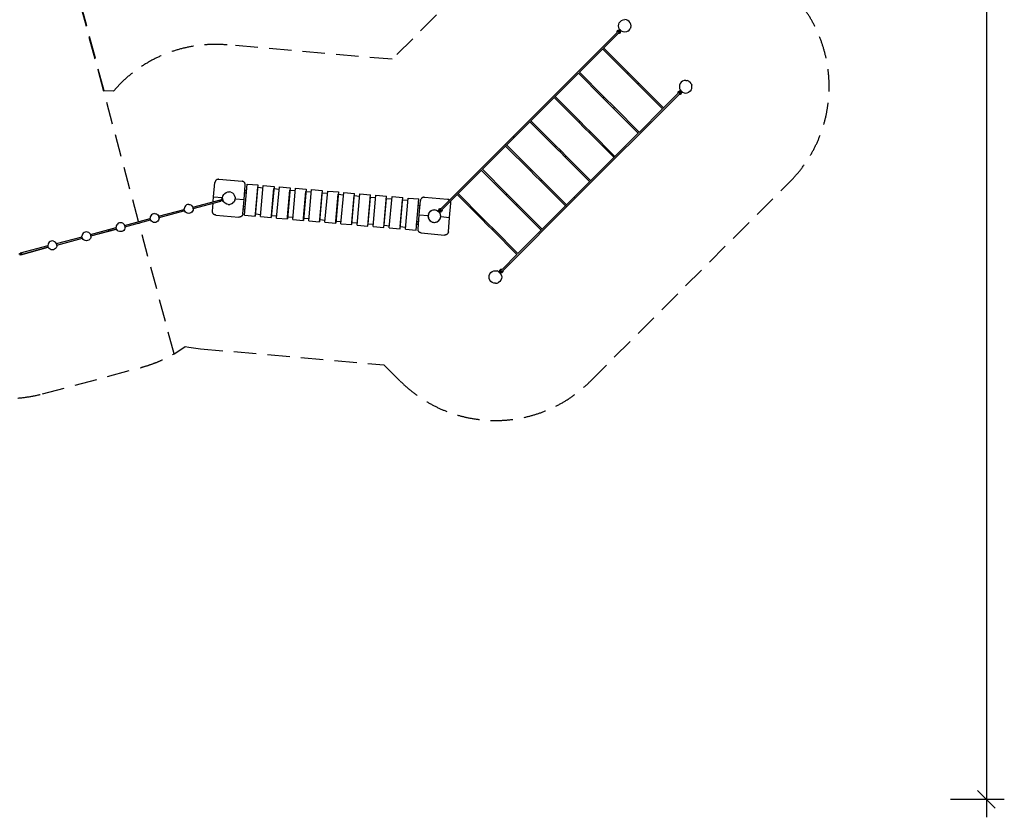
# Model space of a CAD drawing. Extents: x 579478 to 604276, y 322080 to 348901.
# Drawn here: x 593302 to 604276, y 322496 to 331387 of the extents above; entities that cross this region are included whole.
import ezdxf

# ---------------------------------------------------------------- set-up
doc = ezdxf.new("R2010")
doc.units = 0
doc.header["$LTSCALE"] = 200
doc.linetypes.add('HIDDEN', pattern=[1.875, 1.25, -0.625])
doc.layers.add('Ech.1_200', color=7, linetype='CONTINUOUS')

# ---------------------------------------------------------------- blocks, each defined once
blk = doc.blocks.new('*D10')
at = {"layer": 'Ech.1_200', "color": 7, "lineweight": -2}
for p, q in [((604076, 342116), (604076, 322496)), ((603976, 322796), (604176, 322596)), ((604276, 322696), (603676, 322696))]:
    blk.add_line(p, q, dxfattribs=at)

msp = doc.modelspace()

# ---------------------------------------------------------------- linework, layer by layer
at = {"layer": 'Ech.1_200', "color": 1, "linetype": 'HIDDEN', "lineweight": -3}
for p, q in [((598478, 331970), (597452, 330945)), ((594628, 329136), (593922, 331770)), ((594243, 330594), (593961, 331645)), ((597452, 330945), (595612, 331106)), ((594421, 330672), (594346, 330590)), ((594346, 330590), (594243, 330594)), ((599664, 327358), (601885, 329579)), ((595023, 327662), (594632, 329121)), ((595023, 327662), (595131, 327731)), ((595131, 327731), (595148, 327744)), ((595148, 327744), (595186, 327736)), ((595186, 327736), (595316, 327719)), ((595316, 327719), (597362, 327540)), ((595020, 327661), (595023, 327662)), ((593557, 327216), (594659, 327511)), ((597362, 327540), (597543, 327358))]:
    msp.add_line(p, q, dxfattribs=at)
at = {"layer": 'Ech.1_200', "color": 106, "linetype": 'Continuous', "lineweight": -3}
for p, q in [((599976, 331318), (599979, 331336)), ((599979, 331300), (599976, 331318)), ((599979, 331336), (599985, 331353)), ((599985, 331353), (599997, 331368)), ((599997, 331368), (600011, 331379)), ((600011, 331379), (600028, 331386)), ((600028, 331386), (600046, 331388)), ((600064, 331386), (600046, 331388)), ((600081, 331379), (600064, 331386)), ((600096, 331368), (600081, 331379)), ((600107, 331353), (600096, 331368)), ((600114, 331336), (600107, 331353)), ((600116, 331318), (600114, 331336)), ((600114, 331300), (600116, 331318)), ((598803, 330086), (599961, 331244)), ((599808, 331068), (599972, 331233)), ((599960, 331256), (599965, 331265)), ((599960, 331246), (599960, 331256)), ((599961, 331243), (599960, 331246)), ((599965, 331265), (599974, 331270)), ((599972, 331258), (599969, 331254)), ((599969, 331253), (599973, 331257)), ((599969, 331248), (599969, 331254)), ((599974, 331232), (599971, 331233)), ((599976, 331261), (599972, 331258)), ((599982, 331248), (599973, 331257)), ((599974, 331270), (599982, 331270)), ((599984, 331232), (599974, 331232)), ((599982, 331261), (599976, 331261)), ((599976, 331241), (599982, 331241)), ((599985, 331283), (599979, 331300)), ((599980, 331271), (599987, 331278)), ((599981, 331270), (599980, 331271)), ((599985, 331266), (599981, 331270)), ((599981, 331270), (599982, 331270)), ((599981, 331241), (599985, 331245)), ((599986, 331258), (599982, 331261)), ((599984, 331246), (599982, 331248)), ((599982, 331241), (599986, 331244)), ((599985, 331245), (599984, 331246)), ((599993, 331237), (599984, 331232)), ((599997, 331269), (599985, 331283)), ((599998, 331253), (599985, 331266)), ((599989, 331254), (599986, 331258)), ((599986, 331244), (599989, 331248)), ((599997, 331269), (599987, 331278)), ((599989, 331248), (599989, 331254)), ((599997, 331269), (599992, 331273)), ((599992, 331273), (599993, 331273)), ((599993, 331237), (599998, 331246)), ((600006, 331259), (599997, 331269)), ((600001, 331264), (599997, 331269)), ((600011, 331258), (599997, 331269)), ((599998, 331253), (599998, 331254)), ((599998, 331246), (599998, 331254)), ((599999, 331252), (599998, 331253)), ((599999, 331252), (600006, 331259)), ((600001, 331264), (600001, 331265)), ((600028, 331251), (600011, 331258)), ((600046, 331248), (600028, 331251)), ((600064, 331251), (600046, 331248)), ((600081, 331258), (600064, 331251)), ((600081, 331258), (600096, 331269)), ((600096, 331269), (600107, 331283)), ((600114, 331300), (600107, 331283)), ((599537, 330798), (599802, 331063)), ((600072, 330787), (599799, 331060)), ((599804, 331066), (599804, 331066)), ((599804, 331066), (599804, 331066)), ((599810, 331071), (600083, 330799)), ((599267, 330528), (599532, 330792)), ((599801, 330517), (599529, 330789)), ((599534, 330796), (599533, 330796)), ((599534, 330796), (599534, 330796)), ((599540, 330801), (599813, 330528)), ((600194, 330665), (600072, 330787)), ((600075, 330786), (600072, 330787)), ((600075, 330786), (600072, 330787)), ((600079, 330786), (600075, 330786)), ((600079, 330786), (600075, 330786)), ((600082, 330788), (600079, 330786)), ((600082, 330788), (600079, 330786)), ((600084, 330792), (600082, 330788)), ((600084, 330792), (600082, 330788)), ((600083, 330799), (600085, 330795)), ((600205, 330676), (600083, 330799)), ((600083, 330799), (600085, 330795)), ((600085, 330795), (600084, 330792)), ((600085, 330795), (600084, 330792)), ((600192, 330668), (600193, 330672)), ((600192, 330668), (600193, 330672)), ((600194, 330665), (600192, 330668)), ((600194, 330665), (600192, 330668)), ((600193, 330672), (600195, 330675)), ((600193, 330672), (600195, 330675)), ((600467, 330392), (600194, 330665)), ((600195, 330675), (600198, 330678)), ((600195, 330675), (600198, 330678)), ((600198, 330678), (600202, 330678)), ((600198, 330678), (600202, 330678)), ((600202, 330678), (600205, 330676)), ((600202, 330678), (600205, 330676)), ((600205, 330676), (600478, 330404)), ((600657, 330657), (600655, 330639)), ((600664, 330674), (600657, 330657)), ((600675, 330689), (600664, 330674)), ((600690, 330700), (600675, 330689)), ((600707, 330707), (600690, 330700)), ((600725, 330709), (600707, 330707)), ((600725, 330709), (600743, 330707)), ((600760, 330700), (600743, 330707)), ((600760, 330700), (600774, 330689)), ((600786, 330674), (600774, 330689)), ((600786, 330674), (600793, 330657)), ((600795, 330639), (600793, 330657)), ((599493, 329396), (600651, 330554)), ((600475, 330401), (600639, 330565)), ((600638, 330577), (600644, 330586)), ((600638, 330577), (600638, 330567)), ((600640, 330564), (600638, 330567)), ((600644, 330586), (600653, 330591)), ((600651, 330579), (600648, 330575)), ((600648, 330574), (600652, 330578)), ((600648, 330570), (600648, 330575)), ((600653, 330553), (600650, 330554)), ((600655, 330582), (600651, 330579)), ((600661, 330569), (600652, 330578)), ((600661, 330591), (600653, 330591)), ((600653, 330591), (600660, 330591)), ((600663, 330553), (600653, 330553)), ((600655, 330639), (600657, 330621)), ((600660, 330582), (600655, 330582)), ((600655, 330562), (600658, 330562)), ((600657, 330621), (600664, 330604)), ((600660, 330562), (600658, 330562)), ((600659, 330592), (600666, 330599)), ((600660, 330591), (600659, 330592)), ((600659, 330562), (600663, 330566)), ((600677, 330575), (600660, 330591)), ((600660, 330591), (600661, 330591)), ((600665, 330579), (600660, 330582)), ((600660, 330562), (600665, 330565)), ((600663, 330567), (600661, 330569)), ((600663, 330566), (600663, 330567)), ((600672, 330558), (600663, 330553)), ((600664, 330604), (600675, 330590)), ((600667, 330575), (600665, 330579)), ((600665, 330565), (600667, 330570)), ((600666, 330599), (600671, 330594)), ((600667, 330570), (600667, 330575)), ((600671, 330594), (600672, 330595)), ((600675, 330590), (600671, 330594)), ((600672, 330593), (600671, 330594)), ((600675, 330590), (600672, 330593)), ((600672, 330558), (600677, 330567)), ((600680, 330585), (600675, 330590)), ((600680, 330586), (600675, 330590)), ((600675, 330590), (600690, 330579)), ((600677, 330575), (600677, 330575)), ((600677, 330567), (600677, 330575)), ((600678, 330574), (600677, 330574)), ((600678, 330574), (600685, 330581)), ((600685, 330581), (600680, 330586)), ((600680, 330586), (600680, 330586)), ((600690, 330579), (600707, 330572)), ((600707, 330572), (600725, 330569)), ((600725, 330569), (600743, 330572)), ((600743, 330572), (600760, 330579)), ((600774, 330590), (600760, 330579)), ((600786, 330604), (600774, 330590)), ((600786, 330604), (600793, 330621)), ((600793, 330621), (600795, 330639)), ((598996, 330257), (599261, 330522)), ((599531, 330247), (599258, 330519)), ((599263, 330526), (599263, 330525)), ((599263, 330525), (599263, 330525)), ((599542, 330258), (599270, 330530)), ((599924, 330394), (599801, 330517)), ((599804, 330515), (599801, 330517)), ((599804, 330515), (599801, 330517)), ((599808, 330515), (599804, 330515)), ((599808, 330515), (599804, 330515)), ((599812, 330518), (599808, 330515)), ((599812, 330518), (599808, 330515)), ((599814, 330521), (599812, 330518)), ((599814, 330521), (599812, 330518)), ((599813, 330528), (599814, 330525)), ((599935, 330406), (599813, 330528)), ((599813, 330528), (599814, 330525)), ((599814, 330525), (599814, 330521)), ((599814, 330525), (599814, 330521)), ((599922, 330402), (599924, 330405)), ((599922, 330402), (599924, 330405)), ((599922, 330398), (599922, 330402)), ((599922, 330398), (599922, 330402)), ((599924, 330394), (599922, 330398)), ((599924, 330394), (599922, 330398)), ((599924, 330405), (599928, 330407)), ((599924, 330405), (599928, 330407)), ((600196, 330122), (599924, 330394)), ((599928, 330407), (599932, 330407)), ((599928, 330407), (599932, 330407)), ((599932, 330407), (599935, 330406)), ((599932, 330407), (599935, 330406)), ((599935, 330406), (600208, 330133)), ((600205, 330130), (600469, 330395)), ((600473, 330397), (600473, 330397)), ((600473, 330397), (600473, 330397)), ((598814, 330075), (598991, 330252)), ((599260, 329976), (598988, 330249)), ((598993, 330255), (598993, 330255)), ((598993, 330255), (598993, 330255)), ((599272, 329987), (598999, 330260)), ((599531, 330247), (599598, 330179)), ((599534, 330245), (599531, 330247)), ((599534, 330245), (599531, 330247)), ((599538, 330245), (599534, 330245)), ((599538, 330245), (599534, 330245)), ((599541, 330247), (599538, 330245)), ((599541, 330247), (599538, 330245)), ((599544, 330251), (599541, 330247)), ((599544, 330251), (599541, 330247)), ((599542, 330258), (599544, 330255)), ((599542, 330258), (599610, 330190)), ((599542, 330258), (599544, 330255)), ((599544, 330255), (599544, 330251)), ((599544, 330255), (599544, 330251)), ((599653, 330124), (599598, 330179)), ((599665, 330135), (599610, 330190)), ((599652, 330131), (599654, 330135)), ((599652, 330131), (599654, 330135)), ((599652, 330127), (599652, 330131)), ((599652, 330127), (599652, 330131)), ((599653, 330124), (599652, 330127)), ((599653, 330124), (599652, 330127)), ((599926, 329852), (599653, 330124)), ((599654, 330135), (599658, 330137)), ((599654, 330135), (599658, 330137)), ((599658, 330137), (599661, 330137)), ((599658, 330137), (599661, 330137)), ((599661, 330137), (599665, 330135)), ((599661, 330137), (599665, 330135)), ((599937, 329863), (599665, 330135)), ((599934, 329860), (600199, 330125)), ((600203, 330127), (600203, 330127)), ((600203, 330127), (600203, 330127)), ((597999, 329282), (598803, 330086)), ((598726, 329987), (598814, 330075)), ((599001, 329717), (598729, 329990)), ((598803, 330086), (598806, 330084)), ((598814, 330075), (598803, 330086)), ((598814, 330075), (598806, 330084)), ((598456, 329716), (598720, 329981)), ((598990, 329706), (598718, 329978)), ((598723, 329985), (598722, 329985)), ((598723, 329985), (598723, 329985)), ((599264, 329974), (599260, 329976)), ((599303, 329933), (599260, 329976)), ((599264, 329974), (599260, 329976)), ((599268, 329975), (599264, 329974)), ((599268, 329975), (599264, 329974)), ((599271, 329977), (599268, 329975)), ((599271, 329977), (599268, 329975)), ((599273, 329980), (599271, 329977)), ((599273, 329980), (599271, 329977)), ((599272, 329987), (599273, 329984)), ((599272, 329987), (599273, 329984)), ((599339, 329920), (599272, 329987)), ((599273, 329984), (599273, 329980)), ((599273, 329984), (599273, 329980)), ((599328, 329909), (599303, 329933)), ((599383, 329854), (599328, 329909)), ((599394, 329865), (599339, 329920)), ((599381, 329857), (599382, 329861)), ((599381, 329857), (599382, 329861)), ((599383, 329854), (599381, 329857)), ((599383, 329854), (599381, 329857)), ((599382, 329861), (599384, 329864)), ((599382, 329861), (599384, 329864)), ((599655, 329581), (599383, 329854)), ((599384, 329864), (599387, 329866)), ((599384, 329864), (599387, 329866)), ((599387, 329866), (599391, 329867)), ((599387, 329866), (599391, 329867)), ((599391, 329867), (599394, 329865)), ((599391, 329867), (599394, 329865)), ((599667, 329592), (599394, 329865)), ((599664, 329590), (599929, 329854)), ((599932, 329856), (599932, 329857)), ((599932, 329856), (599932, 329856)), ((598185, 329446), (598450, 329711)), ((598720, 329435), (598447, 329708)), ((598452, 329714), (598452, 329714)), ((598452, 329714), (598452, 329714)), ((598459, 329719), (598731, 329447)), ((598993, 329704), (598990, 329706)), ((598990, 329706), (599045, 329651)), ((598993, 329704), (598990, 329706)), ((598997, 329704), (598993, 329704)), ((598997, 329704), (598993, 329704)), ((599001, 329707), (598997, 329704)), ((599001, 329707), (598997, 329704)), ((599001, 329717), (599003, 329714)), ((599001, 329717), (599003, 329714)), ((599057, 329662), (599001, 329717)), ((599003, 329710), (599001, 329707)), ((599003, 329710), (599001, 329707)), ((599003, 329714), (599003, 329710)), ((599003, 329714), (599003, 329710)), ((599057, 329662), (599121, 329598)), ((595464, 329412), (595478, 329571)), ((595479, 329575), (595478, 329571)), ((595480, 329582), (595479, 329578)), ((595479, 329578), (595479, 329575)), ((595482, 329585), (595480, 329582)), ((595483, 329588), (595482, 329585)), ((595485, 329591), (595483, 329588)), ((595487, 329594), (595485, 329591)), ((595490, 329596), (595487, 329594)), ((595492, 329599), (595490, 329596)), ((595495, 329601), (595492, 329599)), ((595498, 329603), (595495, 329601)), ((595501, 329604), (595498, 329603)), ((595504, 329606), (595501, 329604)), ((595508, 329607), (595504, 329606)), ((595511, 329607), (595508, 329607)), ((595515, 329608), (595511, 329607)), ((595518, 329608), (595515, 329608)), ((595518, 329608), (595521, 329608)), ((595521, 329608), (595780, 329585)), ((595784, 329585), (595780, 329585)), ((595787, 329584), (595784, 329585)), ((595791, 329583), (595787, 329584)), ((595794, 329582), (595791, 329583)), ((595797, 329580), (595794, 329582)), ((595800, 329578), (595797, 329580)), ((595803, 329576), (595800, 329578)), ((595803, 329576), (595805, 329574)), ((595805, 329574), (595808, 329571)), ((595810, 329568), (595808, 329571)), ((595808, 329206), (595838, 329555)), ((595812, 329565), (595810, 329568)), ((595813, 329562), (595812, 329565)), ((595815, 329559), (595813, 329562)), ((595816, 329556), (595815, 329559)), ((595816, 329552), (595816, 329556)), ((595817, 329549), (595816, 329552)), ((595838, 329555), (595958, 329545)), ((599106, 329590), (599045, 329651)), ((599106, 329590), (599113, 329583)), ((599111, 329590), (599113, 329594)), ((599111, 329590), (599113, 329594)), ((599111, 329587), (599111, 329590)), ((599111, 329587), (599111, 329590)), ((599113, 329583), (599111, 329587)), ((599113, 329583), (599111, 329587)), ((599113, 329594), (599117, 329596)), ((599113, 329594), (599117, 329596)), ((599385, 329311), (599113, 329583)), ((599117, 329596), (599121, 329596)), ((599117, 329596), (599121, 329596)), ((599124, 329595), (599121, 329598)), ((599121, 329596), (599124, 329595)), ((599121, 329596), (599124, 329595)), ((599396, 329322), (599124, 329595)), ((599482, 329408), (599658, 329584)), ((599662, 329586), (599662, 329586)), ((599662, 329586), (599662, 329586)), ((595576, 329437), (595589, 329451)), ((595589, 329451), (595604, 329461)), ((595604, 329461), (595621, 329466)), ((595621, 329466), (595640, 329467)), ((595657, 329463), (595640, 329467)), ((595657, 329463), (595674, 329455)), ((595687, 329442), (595674, 329455)), ((595697, 329427), (595687, 329442)), ((595803, 329382), (595817, 329542)), ((595809, 329457), (595829, 329455)), ((595812, 329487), (595832, 329485)), ((595817, 329545), (595817, 329549)), ((595817, 329542), (595817, 329545)), ((595958, 329545), (595927, 329196)), ((595929, 329221), (595955, 329520)), ((595955, 329520), (596015, 329514)), ((595987, 329191), (596017, 329539)), ((596017, 329539), (596137, 329529)), ((596137, 329529), (596106, 329180)), ((596109, 329205), (596135, 329504)), ((596135, 329504), (596195, 329499)), ((596166, 329175), (596197, 329524)), ((596197, 329524), (596316, 329513)), ((596316, 329513), (596286, 329165)), ((596288, 329189), (596314, 329488)), ((596314, 329488), (596374, 329483)), ((596346, 329159), (596376, 329508)), ((596376, 329508), (596496, 329498)), ((596496, 329498), (596465, 329149)), ((596467, 329174), (596493, 329473)), ((596493, 329473), (596553, 329467)), ((596525, 329144), (596555, 329492)), ((596555, 329492), (596675, 329482)), ((596675, 329482), (596644, 329133)), ((596647, 329158), (596673, 329457)), ((596673, 329457), (596732, 329452)), ((596704, 329128), (596735, 329477)), ((596735, 329477), (596854, 329466)), ((596854, 329466), (596824, 329117)), ((596826, 329142), (596852, 329441)), ((596852, 329441), (596912, 329436)), ((596883, 329112), (596914, 329461)), ((596914, 329461), (597034, 329450)), ((597003, 329102), (597034, 329450)), ((597063, 329097), (597093, 329445)), ((597093, 329445), (597213, 329435)), ((598182, 329444), (598182, 329444)), ((598182, 329444), (598182, 329444)), ((598188, 329449), (598461, 329176)), ((598731, 329447), (598733, 329444)), ((598731, 329447), (598733, 329444)), ((598731, 329447), (598798, 329379)), ((598733, 329444), (598732, 329440)), ((598733, 329444), (598732, 329440)), ((595231, 329298), (595540, 329380)), ((595235, 329282), (595544, 329365)), ((595235, 329282), (595544, 329365)), ((595450, 329253), (595458, 329342)), ((595460, 329359), (595464, 329412)), ((595464, 329412), (595564, 329403)), ((595521, 329372), (595556, 329382)), ((595524, 329363), (595533, 329365)), ((595533, 329365), (595553, 329370)), ((595535, 329366), (595543, 329368)), ((595540, 329378), (595540, 329380)), ((595540, 329378), (595540, 329380)), ((595543, 329368), (595553, 329370)), ((595544, 329365), (595543, 329368)), ((595544, 329365), (595543, 329368)), ((595553, 329389), (595563, 329392)), ((595553, 329389), (595555, 329381)), ((595558, 329372), (595553, 329370)), ((595553, 329370), (595558, 329372)), ((595557, 329374), (595556, 329379)), ((595560, 329364), (595558, 329372)), ((595560, 329364), (595569, 329367)), ((595564, 329385), (595563, 329392)), ((595563, 329390), (595563, 329392)), ((595564, 329385), (595563, 329390)), ((595564, 329403), (595568, 329421)), ((595565, 329385), (595564, 329403)), ((595566, 329379), (595564, 329385)), ((595564, 329385), (595565, 329385)), ((595569, 329367), (595564, 329385)), ((595564, 329385), (595564, 329385)), ((595570, 329368), (595565, 329385)), ((595566, 329379), (595567, 329373)), ((595567, 329373), (595568, 329374)), ((595568, 329373), (595567, 329373)), ((595568, 329421), (595576, 329437)), ((595569, 329367), (595568, 329373)), ((595569, 329367), (595569, 329368)), ((595580, 329352), (595570, 329368)), ((595593, 329340), (595580, 329352)), ((595610, 329331), (595593, 329340)), ((595627, 329328), (595610, 329331)), ((595663, 329334), (595646, 329328)), ((595663, 329334), (595679, 329344)), ((595691, 329357), (595679, 329344)), ((595699, 329373), (595691, 329357)), ((595702, 329409), (595697, 329427)), ((595699, 329373), (595703, 329391)), ((595702, 329409), (595703, 329391)), ((595703, 329391), (595803, 329382)), ((595789, 329223), (595803, 329382)), ((597005, 329127), (597031, 329426)), ((597031, 329426), (597091, 329420)), ((597182, 329086), (597213, 329435)), ((597185, 329111), (597211, 329410)), ((597211, 329410), (597270, 329405)), ((597242, 329081), (597273, 329430)), ((597273, 329430), (597392, 329419)), ((597362, 329070), (597392, 329419)), ((597364, 329095), (597390, 329394)), ((597390, 329394), (597450, 329389)), ((597421, 329065), (597452, 329414)), ((597452, 329414), (597571, 329403)), ((597541, 329055), (597571, 329403)), ((597543, 329080), (597569, 329378)), ((597569, 329378), (597629, 329373)), ((597601, 329050), (597631, 329398)), ((597631, 329398), (597751, 329388)), ((597720, 329039), (597751, 329388)), ((597755, 329212), (597769, 329371)), ((597770, 329374), (597769, 329371)), ((597771, 329378), (597770, 329374)), ((597772, 329381), (597771, 329378)), ((597773, 329384), (597772, 329381)), ((597775, 329388), (597773, 329384)), ((597776, 329390), (597775, 329388)), ((597779, 329393), (597776, 329390)), ((597781, 329396), (597779, 329393)), ((597784, 329398), (597781, 329396)), ((597786, 329400), (597784, 329398)), ((597789, 329402), (597786, 329400)), ((597792, 329404), (597789, 329402)), ((597796, 329405), (597792, 329404)), ((597799, 329406), (597796, 329405)), ((597802, 329407), (597799, 329406)), ((597806, 329407), (597802, 329407)), ((597809, 329408), (597806, 329407)), ((597809, 329408), (597813, 329407)), ((597813, 329407), (598072, 329385)), ((598010, 329271), (598180, 329440)), ((598075, 329384), (598072, 329385)), ((598079, 329384), (598075, 329384)), ((598079, 329384), (598082, 329382)), ((598085, 329381), (598082, 329382)), ((598088, 329380), (598085, 329381)), ((598088, 329380), (598091, 329378)), ((598091, 329378), (598093, 329376)), ((598094, 329182), (598108, 329341)), ((598105, 329362), (598103, 329364)), ((598106, 329359), (598105, 329362)), ((598107, 329355), (598106, 329359)), ((598108, 329352), (598107, 329355)), ((598108, 329348), (598108, 329352)), ((598108, 329345), (598108, 329348)), ((598108, 329341), (598108, 329345)), ((598449, 329165), (598177, 329438)), ((598689, 328592), (599493, 329396)), ((598723, 329434), (598720, 329435)), ((598720, 329435), (598787, 329368)), ((598723, 329434), (598720, 329435)), ((598727, 329434), (598723, 329434)), ((598727, 329434), (598723, 329434)), ((598730, 329436), (598727, 329434)), ((598730, 329436), (598727, 329434)), ((598732, 329440), (598730, 329436)), ((598732, 329440), (598730, 329436)), ((598842, 329313), (598787, 329368)), ((598854, 329324), (598798, 329379)), ((599394, 329319), (599482, 329408)), ((599485, 329405), (599482, 329408)), ((599493, 329396), (599482, 329408)), ((599493, 329396), (599485, 329405)), ((594793, 329224), (594781, 329219)), ((594806, 329226), (594793, 329224)), ((594806, 329226), (594819, 329224)), ((594831, 329219), (594819, 329224)), ((594851, 329196), (595137, 329272)), ((594855, 329180), (595133, 329255)), ((594855, 329180), (595133, 329255)), ((595133, 329255), (595141, 329257)), ((595138, 329290), (595136, 329277)), ((595138, 329264), (595136, 329277)), ((595143, 329302), (595138, 329290)), ((595143, 329252), (595138, 329264)), ((595151, 329313), (595143, 329302)), ((595151, 329242), (595143, 329252)), ((595161, 329321), (595151, 329313)), ((595161, 329234), (595151, 329242)), ((595173, 329326), (595161, 329321)), ((595173, 329229), (595161, 329234)), ((595186, 329327), (595173, 329326)), ((595186, 329227), (595173, 329229)), ((595186, 329327), (595199, 329326)), ((595199, 329229), (595186, 329227)), ((595199, 329326), (595211, 329321)), ((595211, 329234), (595199, 329229)), ((595211, 329321), (595221, 329313)), ((595221, 329242), (595211, 329234)), ((595221, 329313), (595229, 329302)), ((595229, 329252), (595221, 329242)), ((595229, 329302), (595234, 329290)), ((595234, 329264), (595229, 329252)), ((595236, 329277), (595234, 329290)), ((595236, 329277), (595234, 329264)), ((595450, 329249), (595450, 329253)), ((595450, 329246), (595450, 329249)), ((595451, 329242), (595450, 329246)), ((595451, 329239), (595451, 329242)), ((595453, 329236), (595451, 329239)), ((595454, 329232), (595453, 329236)), ((595455, 329229), (595454, 329232)), ((595457, 329226), (595455, 329229)), ((595459, 329224), (595457, 329226)), ((595462, 329221), (595459, 329224)), ((595464, 329219), (595462, 329221)), ((595627, 329328), (595646, 329328)), ((595789, 329223), (595789, 329220)), ((595794, 329278), (595814, 329276)), ((595796, 329308), (595816, 329306)), ((597742, 329288), (597745, 329318)), ((597742, 329288), (597762, 329286)), ((597745, 329318), (597765, 329316)), ((597864, 329232), (597857, 329215)), ((597859, 329221), (597862, 329226)), ((597875, 329246), (597864, 329232)), ((597866, 329234), (597867, 329237)), ((597867, 329237), (597872, 329241)), ((597890, 329257), (597875, 329246)), ((597878, 329248), (597880, 329250)), ((597880, 329250), (597885, 329254)), ((597907, 329264), (597890, 329257)), ((597893, 329259), (597895, 329260)), ((597895, 329260), (597901, 329262)), ((597925, 329267), (597907, 329264)), ((597910, 329265), (597913, 329266)), ((597913, 329266), (597919, 329266)), ((597925, 329267), (597943, 329264)), ((597928, 329266), (597931, 329267)), ((597931, 329267), (597937, 329265)), ((597943, 329264), (597960, 329257)), ((597946, 329263), (597949, 329263)), ((597949, 329263), (597954, 329260)), ((597960, 329257), (597974, 329246)), ((597962, 329256), (597965, 329254)), ((597965, 329256), (597972, 329263)), ((597974, 329246), (597965, 329256)), ((597965, 329254), (597969, 329250)), ((597969, 329250), (597970, 329251)), ((597973, 329262), (597972, 329263)), ((597973, 329269), (597978, 329278)), ((597973, 329269), (597973, 329261)), ((597990, 329245), (597973, 329262)), ((597973, 329261), (597973, 329262)), ((597974, 329246), (597983, 329237)), ((597985, 329232), (597974, 329246)), ((597978, 329278), (597987, 329283)), ((597978, 329242), (597979, 329242)), ((597982, 329237), (597978, 329242)), ((597978, 329242), (597978, 329242)), ((597985, 329271), (597982, 329267)), ((597982, 329267), (597982, 329261)), ((597982, 329261), (597985, 329257)), ((597983, 329237), (597991, 329244)), ((597989, 329274), (597985, 329271)), ((597985, 329257), (597989, 329254)), ((597992, 329215), (597985, 329232)), ((597986, 329270), (597990, 329274)), ((597986, 329270), (597992, 329264)), ((597987, 329283), (597997, 329283)), ((597988, 329226), (597987, 329229)), ((597990, 329221), (597988, 329226)), ((597989, 329274), (597992, 329274)), ((597989, 329254), (597995, 329254)), ((597990, 329245), (597989, 329245)), ((597997, 329245), (597989, 329245)), ((597989, 329245), (597990, 329245)), ((597991, 329244), (597990, 329245)), ((597992, 329274), (597995, 329274)), ((597998, 329258), (597992, 329264)), ((597995, 329254), (597999, 329257)), ((597997, 329283), (598000, 329282)), ((597997, 329245), (598006, 329250)), ((597998, 329258), (598002, 329262)), ((597999, 329257), (598002, 329261)), ((598002, 329261), (598002, 329267)), ((598011, 329259), (598006, 329250)), ((598011, 329269), (598010, 329272)), ((598011, 329259), (598011, 329269)), ((598841, 329320), (598843, 329324)), ((598841, 329320), (598843, 329324)), ((598841, 329316), (598841, 329320)), ((598841, 329316), (598841, 329320)), ((598842, 329313), (598841, 329316)), ((598842, 329313), (598841, 329316)), ((599115, 329040), (598842, 329313)), ((598843, 329324), (598846, 329326)), ((598843, 329324), (598846, 329326)), ((598846, 329326), (598850, 329326)), ((598846, 329326), (598850, 329326)), ((598850, 329326), (598854, 329324)), ((598850, 329326), (598854, 329324)), ((599126, 329052), (598854, 329324)), ((599123, 329049), (599388, 329314)), ((599391, 329316), (599392, 329316)), ((599392, 329316), (599392, 329316)), ((594401, 329117), (594391, 329109)), ((594413, 329122), (594401, 329117)), ((594426, 329124), (594413, 329122)), ((594439, 329122), (594426, 329124)), ((594451, 329117), (594439, 329122)), ((594451, 329117), (594462, 329109)), ((594471, 329094), (594757, 329171)), ((594475, 329079), (594761, 329155)), ((594475, 329079), (594761, 329155)), ((594758, 329188), (594756, 329176)), ((594758, 329163), (594756, 329176)), ((594763, 329201), (594758, 329188)), ((594763, 329151), (594758, 329163)), ((594771, 329211), (594763, 329201)), ((594771, 329140), (594763, 329151)), ((594781, 329219), (594771, 329211)), ((594781, 329132), (594771, 329140)), ((594793, 329127), (594781, 329132)), ((594806, 329126), (594793, 329127)), ((594819, 329127), (594806, 329126)), ((594831, 329132), (594819, 329127)), ((594831, 329219), (594841, 329211)), ((594841, 329140), (594831, 329132)), ((594841, 329211), (594849, 329201)), ((594849, 329151), (594841, 329140)), ((594849, 329201), (594854, 329188)), ((594854, 329163), (594849, 329151)), ((594856, 329176), (594854, 329188)), ((594856, 329176), (594854, 329163)), ((595467, 329216), (595464, 329219)), ((595470, 329215), (595467, 329216)), ((595473, 329213), (595470, 329215)), ((595476, 329212), (595473, 329213)), ((595480, 329211), (595476, 329212)), ((595483, 329210), (595480, 329211)), ((595487, 329209), (595483, 329210)), ((595487, 329209), (595746, 329187)), ((595749, 329187), (595746, 329187)), ((595753, 329187), (595749, 329187)), ((595756, 329187), (595753, 329187)), ((595759, 329188), (595756, 329187)), ((595763, 329189), (595759, 329188)), ((595766, 329190), (595763, 329189)), ((595769, 329192), (595766, 329190)), ((595772, 329194), (595769, 329192)), ((595775, 329196), (595772, 329194)), ((595777, 329198), (595775, 329196)), ((595780, 329201), (595777, 329198)), ((595782, 329204), (595780, 329201)), ((595784, 329207), (595782, 329204)), ((595785, 329210), (595784, 329207)), ((595787, 329213), (595785, 329210)), ((595788, 329216), (595787, 329213)), ((595789, 329220), (595788, 329216)), ((595808, 329206), (595927, 329196)), ((595927, 329196), (595929, 329221)), ((595929, 329221), (595989, 329216)), ((595987, 329191), (596106, 329180)), ((596106, 329180), (596109, 329205)), ((596109, 329205), (596168, 329200)), ((596166, 329175), (596286, 329165)), ((596286, 329165), (596288, 329189)), ((596288, 329189), (596348, 329184)), ((596346, 329159), (596465, 329149)), ((596465, 329149), (596467, 329174)), ((596467, 329174), (596527, 329169)), ((596525, 329144), (596644, 329133)), ((596644, 329133), (596647, 329158)), ((596647, 329158), (596706, 329153)), ((596704, 329128), (596824, 329117)), ((596824, 329117), (596826, 329142)), ((596826, 329142), (596886, 329137)), ((596883, 329112), (597003, 329102)), ((597005, 329127), (597065, 329121)), ((597726, 329109), (597728, 329131)), ((597729, 329139), (597728, 329131)), ((597729, 329139), (597749, 329137)), ((597742, 329052), (597755, 329212)), ((597755, 329212), (597855, 329203)), ((597857, 329215), (597855, 329197)), ((597855, 329203), (597856, 329209)), ((597855, 329200), (597855, 329203)), ((597855, 329197), (597857, 329179)), ((597856, 329185), (597856, 329191)), ((597857, 329182), (597856, 329185)), ((597857, 329179), (597864, 329162)), ((597858, 329218), (597859, 329221)), ((597861, 329167), (597860, 329173)), ((597863, 329165), (597861, 329167)), ((597864, 329162), (597875, 329147)), ((597871, 329152), (597868, 329157)), ((597871, 329152), (597873, 329150)), ((597875, 329147), (597890, 329136)), ((597880, 329144), (597885, 329139)), ((597885, 329139), (597887, 329138)), ((597890, 329136), (597907, 329129)), ((597895, 329134), (597901, 329131)), ((597901, 329131), (597904, 329130)), ((597907, 329129), (597925, 329127)), ((597913, 329128), (597919, 329127)), ((597919, 329127), (597922, 329127)), ((597925, 329127), (597943, 329129)), ((597931, 329128), (597937, 329128)), ((597937, 329128), (597940, 329129)), ((597943, 329129), (597960, 329136)), ((597949, 329132), (597954, 329133)), ((597954, 329133), (597957, 329135)), ((597960, 329136), (597974, 329147)), ((597965, 329140), (597970, 329143)), ((597970, 329143), (597972, 329145)), ((597974, 329147), (597985, 329162)), ((597978, 329152), (597982, 329157)), ((597982, 329157), (597984, 329159)), ((597985, 329162), (597992, 329179)), ((597988, 329167), (597991, 329173)), ((597991, 329173), (597991, 329176)), ((597995, 329197), (597992, 329215)), ((597992, 329179), (597995, 329197)), ((597994, 329209), (597993, 329212)), ((597993, 329185), (597995, 329191)), ((597994, 329203), (597994, 329209)), ((597995, 329191), (597994, 329194)), ((597995, 329191), (598094, 329182)), ((598080, 329023), (598094, 329182)), ((598453, 329163), (598449, 329165)), ((598449, 329165), (598517, 329098)), ((598453, 329163), (598449, 329165)), ((598456, 329164), (598453, 329163)), ((598456, 329164), (598453, 329163)), ((598460, 329166), (598456, 329164)), ((598460, 329166), (598456, 329164)), ((598462, 329169), (598460, 329166)), ((598462, 329169), (598460, 329166)), ((598461, 329176), (598462, 329173)), ((598461, 329176), (598462, 329173)), ((598461, 329176), (598528, 329109)), ((598462, 329173), (598462, 329169)), ((598462, 329173), (598462, 329169)), ((594011, 329007), (594003, 328997)), ((594021, 329015), (594011, 329007)), ((594033, 329020), (594021, 329015)), ((594046, 329022), (594033, 329020)), ((594059, 329020), (594046, 329022)), ((594071, 329015), (594059, 329020)), ((594071, 329015), (594082, 329007)), ((594082, 329007), (594090, 328997)), ((594091, 328992), (594377, 329069)), ((594096, 328977), (594381, 329053)), ((594096, 328977), (594287, 329028)), ((594381, 329053), (594287, 329028)), ((594378, 329087), (594376, 329074)), ((594378, 329061), (594376, 329074)), ((594383, 329099), (594378, 329087)), ((594383, 329049), (594378, 329061)), ((594391, 329109), (594383, 329099)), ((594391, 329038), (594383, 329049)), ((594401, 329030), (594391, 329038)), ((594413, 329025), (594401, 329030)), ((594426, 329024), (594413, 329025)), ((594439, 329025), (594426, 329024)), ((594451, 329030), (594439, 329025)), ((594462, 329038), (594451, 329030)), ((594462, 329109), (594469, 329099)), ((594469, 329049), (594462, 329038)), ((594474, 329087), (594469, 329099)), ((594474, 329061), (594469, 329049)), ((594476, 329074), (594474, 329087)), ((594476, 329074), (594474, 329061)), ((597063, 329097), (597182, 329086)), ((597185, 329111), (597244, 329106)), ((597242, 329081), (597362, 329070)), ((597364, 329095), (597424, 329090)), ((597421, 329065), (597541, 329055)), ((597543, 329080), (597603, 329074)), ((597601, 329050), (597720, 329039)), ((597726, 329109), (597746, 329107)), ((597741, 329049), (597742, 329052)), ((597742, 329045), (597741, 329049)), ((597742, 329042), (597742, 329045)), ((597743, 329038), (597742, 329042)), ((597744, 329035), (597743, 329038)), ((597745, 329032), (597744, 329035)), ((597747, 329029), (597745, 329032)), ((597749, 329026), (597747, 329029)), ((597751, 329023), (597749, 329026)), ((597753, 329020), (597751, 329023)), ((597756, 329018), (597753, 329020)), ((597758, 329016), (597756, 329018)), ((597761, 329014), (597758, 329016)), ((597764, 329013), (597761, 329014)), ((597768, 329011), (597764, 329013)), ((597771, 329010), (597768, 329011)), ((597774, 329009), (597771, 329010)), ((597778, 329009), (597774, 329009)), ((597778, 329009), (598037, 328986)), ((598073, 329003), (598071, 329000)), ((598075, 329006), (598073, 329003)), ((598077, 329009), (598075, 329006)), ((598078, 329012), (598077, 329009)), ((598079, 329016), (598078, 329012)), ((598080, 329019), (598079, 329016)), ((598080, 329023), (598080, 329019)), ((598572, 329043), (598517, 329098)), ((598583, 329054), (598528, 329109)), ((598570, 329050), (598573, 329053)), ((598570, 329050), (598573, 329053)), ((598570, 329046), (598570, 329050)), ((598570, 329046), (598570, 329050)), ((598572, 329043), (598570, 329046)), ((598572, 329043), (598570, 329046)), ((598844, 328770), (598572, 329043)), ((598573, 329053), (598576, 329055)), ((598573, 329053), (598576, 329055)), ((598576, 329055), (598580, 329056)), ((598576, 329055), (598580, 329056)), ((598580, 329056), (598583, 329054)), ((598580, 329056), (598583, 329054)), ((598856, 328781), (598583, 329054)), ((598853, 328779), (599118, 329043)), ((599121, 329045), (599121, 329045)), ((599121, 329045), (599121, 329045)), ((593623, 328895), (593618, 328883)), ((593631, 328906), (593623, 328895)), ((593641, 328913), (593631, 328906)), ((593653, 328918), (593641, 328913)), ((593666, 328920), (593653, 328918)), ((593679, 328918), (593666, 328920)), ((593679, 328918), (593691, 328913)), ((593691, 328913), (593702, 328906)), ((593710, 328895), (593702, 328906)), ((593715, 328883), (593710, 328895)), ((593711, 328891), (593997, 328967)), ((593716, 328875), (594001, 328952)), ((593716, 328875), (594001, 328952)), ((593998, 328985), (593996, 328972)), ((593998, 328959), (593996, 328972)), ((594003, 328997), (593998, 328985)), ((594003, 328947), (593998, 328959)), ((594011, 328937), (594003, 328947)), ((594021, 328929), (594011, 328937)), ((594033, 328924), (594021, 328929)), ((594046, 328922), (594033, 328924)), ((594059, 328924), (594046, 328922)), ((594071, 328929), (594059, 328924)), ((594082, 328937), (594071, 328929)), ((594090, 328947), (594082, 328937)), ((594095, 328985), (594090, 328997)), ((594095, 328959), (594090, 328947)), ((594096, 328972), (594095, 328985)), ((594096, 328972), (594095, 328959)), ((598040, 328986), (598037, 328986)), ((598044, 328986), (598040, 328986)), ((598047, 328987), (598044, 328986)), ((598051, 328987), (598047, 328987)), ((598054, 328989), (598051, 328987)), ((598057, 328990), (598054, 328989)), ((598060, 328991), (598057, 328990)), ((598063, 328993), (598060, 328991)), ((598066, 328995), (598063, 328993)), ((598069, 328998), (598066, 328995)), ((598071, 329000), (598069, 328998)), ((593294, 328776), (593329, 328785)), ((593617, 328865), (593308, 328783)), ((593309, 328780), (593308, 328783)), ((593621, 328850), (593313, 328767)), ((593313, 328767), (593621, 328850)), ((593618, 328883), (593616, 328870)), ((593618, 328857), (593616, 328870)), ((593623, 328845), (593618, 328857)), ((593631, 328835), (593623, 328845)), ((593641, 328827), (593631, 328835)), ((593653, 328822), (593641, 328827)), ((593666, 328820), (593653, 328822)), ((593679, 328822), (593666, 328820)), ((593691, 328827), (593679, 328822)), ((593702, 328835), (593691, 328827)), ((593710, 328845), (593702, 328835)), ((593715, 328857), (593710, 328845)), ((593716, 328870), (593715, 328883)), ((593716, 328870), (593715, 328857)), ((593302, 328767), (593331, 328775)), ((593302, 328767), (593312, 328770)), ((593303, 328768), (593312, 328770)), ((593313, 328767), (593312, 328770)), ((598678, 328603), (598847, 328773)), ((598851, 328775), (598851, 328775)), ((598851, 328775), (598851, 328775)), ((598543, 328553), (598554, 328567)), ((598554, 328567), (598569, 328579)), ((598569, 328579), (598586, 328586)), ((598586, 328586), (598604, 328588)), ((598604, 328588), (598622, 328586)), ((598639, 328579), (598622, 328586)), ((598639, 328579), (598653, 328567)), ((598644, 328577), (598651, 328584)), ((598653, 328567), (598644, 328577)), ((598648, 328571), (598649, 328572)), ((598651, 328590), (598657, 328599)), ((598651, 328590), (598651, 328582)), ((598651, 328583), (598651, 328584)), ((598651, 328582), (598652, 328583)), ((598656, 328579), (598652, 328583)), ((598662, 328558), (598653, 328567)), ((598664, 328553), (598653, 328567)), ((598668, 328566), (598656, 328579)), ((598657, 328599), (598666, 328604)), ((598657, 328563), (598657, 328563)), ((598664, 328592), (598661, 328588)), ((598661, 328588), (598661, 328583)), ((598661, 328583), (598664, 328578)), ((598662, 328558), (598669, 328565)), ((598668, 328595), (598664, 328592)), ((598664, 328578), (598668, 328576)), ((598665, 328591), (598669, 328595)), ((598665, 328591), (598674, 328582)), ((598666, 328604), (598676, 328604)), ((598668, 328595), (598673, 328595)), ((598668, 328576), (598673, 328576)), ((598676, 328566), (598668, 328566)), ((598668, 328566), (598668, 328566)), ((598669, 328565), (598669, 328566)), ((598671, 328595), (598673, 328595)), ((598673, 328576), (598678, 328578)), ((598676, 328580), (598674, 328582)), ((598676, 328604), (598679, 328603)), ((598676, 328580), (598680, 328584)), ((598676, 328566), (598685, 328571)), ((598678, 328578), (598680, 328583)), ((598680, 328583), (598680, 328588)), ((598690, 328580), (598685, 328571)), ((598690, 328590), (598689, 328593)), ((598690, 328580), (598690, 328590)), ((598534, 328518), (598536, 328536)), ((598536, 328500), (598534, 328518)), ((598536, 328536), (598543, 328553)), ((598543, 328483), (598536, 328500)), ((598554, 328468), (598543, 328483)), ((598569, 328457), (598554, 328468)), ((598586, 328450), (598569, 328457)), ((598622, 328450), (598639, 328457)), ((598653, 328468), (598639, 328457)), ((598664, 328483), (598653, 328468)), ((598671, 328536), (598664, 328553)), ((598671, 328500), (598664, 328483)), ((598671, 328536), (598674, 328518)), ((598674, 328518), (598671, 328500)), ((598604, 328448), (598586, 328450)), ((598604, 328448), (598622, 328450))]:
    msp.add_line(p, q, dxfattribs=at)
at = {"layer": 'Ech.1_200', "color": 1, "linetype": 'HIDDEN', "lineweight": -3}
for centre, start, end in [((600824, 330639), 315, 45), ((595482, 329611), 85, 135), ((594270, 328960), 285, 300), ((598604, 328419), 225, 315), ((593169, 328665), 260, 285)]:
    msp.add_arc(centre, 1500, start, end, dxfattribs=at)

# ---------------------------------------------------------------- block references
at = {"layer": 'Ech.1_200', "color": 0, "lineweight": -3}
msp.add_blockref('*D10', (0, 0), dxfattribs=at)

doc.saveas('drawing.dxf')
